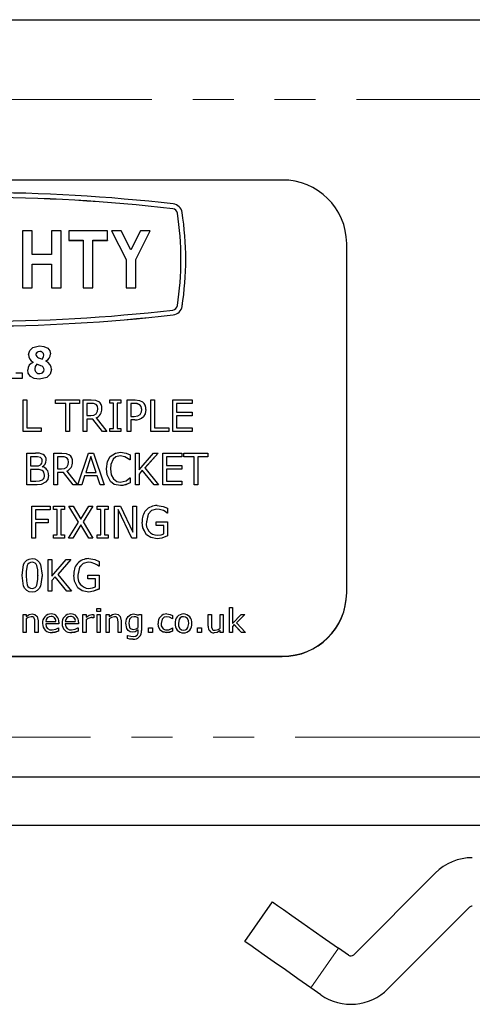
# Model space of a CAD drawing. Units: millimetres. Extents: x 45 to 805, y -76 to 529.
# Drawn here: x 419 to 447, y 272 to 333 of the extents above; entities that cross this region are included whole.
import ezdxf

# ---------------------------------------------------------------- set-up
doc = ezdxf.new("R2010")
doc.units = ezdxf.units.MM
doc.header["$LTSCALE"] = 2
doc.linetypes.add('PHANTOM', pattern=[12.7, 6.35, -1.27, 1.27, -1.27, 1.27, -1.27])

msp = doc.modelspace()

# ---------------------------------------------------------------- linework, layer by layer
at = {"color": 7, "linetype": 'Continuous', "lineweight": 25}
for p, q in [((211.158, 333.118), (621.158, 333.118)), ((435.158, 323.168), (397.158, 323.168)), ((419.029, 320.019), (419.029, 316.472)), ((419.629, 320.019), (419.029, 320.019)), ((419.629, 318.541), (419.629, 320.019)), ((421.43, 320.019), (420.83, 320.019)), ((420.83, 320.019), (420.83, 318.541)), ((421.43, 316.472), (421.43, 320.019)), ((421.896, 320.019), (421.896, 319.428)), ((424.297, 320.019), (421.896, 320.019)), ((424.297, 319.428), (424.297, 320.019)), ((424.554, 320.019), (425.454, 318.245)), ((425.154, 320.019), (424.554, 320.019)), ((424.554, 320.019), (424.554, 320.017)), ((424.554, 320.017), (425.454, 318.243)), ((425.754, 318.837), (425.154, 320.019)), ((426.354, 320.019), (425.754, 318.837)), ((426.054, 318.245), (426.955, 320.019)), ((426.054, 318.243), (426.955, 320.017)), ((426.955, 320.019), (426.354, 320.019)), ((426.955, 320.019), (426.955, 320.017)), ((421.896, 319.428), (422.796, 319.428)), ((421.896, 319.428), (421.896, 319.426)), ((421.896, 319.426), (422.796, 319.426)), ((422.796, 319.428), (422.796, 316.472)), ((423.396, 319.428), (424.297, 319.428)), ((423.396, 316.472), (423.396, 319.428)), ((423.396, 319.426), (424.297, 319.426)), ((424.297, 319.428), (424.297, 319.426)), ((439.158, 297.563), (439.158, 319.229)), ((420.83, 318.541), (419.629, 318.541)), ((419.629, 317.95), (420.83, 317.95)), ((419.629, 316.472), (419.629, 317.95)), ((419.629, 317.948), (420.83, 317.948)), ((420.83, 317.95), (420.83, 316.472)), ((425.454, 318.245), (425.454, 316.472)), ((426.054, 316.472), (426.054, 318.245)), ((428.859, 318.244), (428.859, 318.246)), ((429.159, 318.244), (429.159, 318.246)), ((419.029, 316.472), (419.629, 316.472)), ((419.029, 316.472), (419.029, 316.471)), ((419.029, 316.471), (419.629, 316.471)), ((419.629, 316.472), (419.629, 316.471)), ((420.83, 316.472), (421.43, 316.472)), ((420.83, 316.472), (420.83, 316.471)), ((420.83, 316.471), (421.43, 316.471)), ((421.43, 316.472), (421.43, 316.471)), ((422.796, 316.472), (423.396, 316.472)), ((422.796, 316.472), (422.796, 316.471)), ((422.796, 316.471), (423.396, 316.471)), ((423.396, 316.472), (423.396, 316.471)), ((425.454, 316.472), (426.054, 316.472)), ((425.454, 316.472), (425.454, 316.471)), ((425.454, 316.471), (426.054, 316.471)), ((426.054, 316.472), (426.054, 316.471)), ((419.398, 312.343), (419.398, 312.342)), ((419.93, 312.485), (419.93, 312.483)), ((420.092, 312.53), (420.092, 312.528)), ((420.765, 312.379), (420.765, 312.377)), ((419.688, 311.854), (419.688, 311.862)), ((419.916, 311.743), (419.916, 311.741)), ((420.464, 311.94), (420.464, 311.933)), ((418.614, 311.209), (418.993, 311.209)), ((418.993, 311.209), (418.993, 310.859)), ((419.348, 311.389), (419.348, 311.388)), ((419.522, 310.98), (419.522, 310.978)), ((420.816, 311.408), (420.816, 311.406)), ((418.993, 310.859), (417.803, 310.859)), ((418.993, 310.858), (417.803, 310.858)), ((418.993, 310.859), (418.993, 310.858)), ((420.08, 310.81), (420.08, 310.808)), ((419.069, 307.559), (419.069, 309.528)), ((419.069, 309.528), (419.297, 309.528)), ((419.297, 309.528), (419.297, 307.783)), ((421.069, 309.304), (421.069, 309.528)), ((421.069, 309.528), (422.563, 309.528)), ((421.702, 309.304), (421.069, 309.304)), ((421.069, 309.304), (421.069, 309.302)), ((421.702, 309.302), (421.069, 309.302)), ((421.702, 307.559), (421.702, 309.304)), ((422.563, 309.304), (421.93, 309.304)), ((421.93, 309.304), (421.93, 307.559)), ((422.563, 309.302), (421.93, 309.302)), ((422.563, 309.528), (422.563, 309.304)), ((422.563, 309.304), (422.563, 309.302)), ((422.791, 307.559), (422.791, 309.528)), ((422.791, 309.528), (423.288, 309.528)), ((423.297, 309.304), (423.019, 309.304)), ((423.019, 309.304), (423.019, 308.556)), ((423.297, 309.302), (423.019, 309.302)), ((423.586, 309.234), (423.586, 309.233)), ((424.436, 309.329), (424.436, 309.528)), ((424.436, 309.528), (425.12, 309.528)), ((424.664, 309.329), (424.436, 309.329)), ((424.436, 309.329), (424.436, 309.327)), ((424.664, 309.327), (424.436, 309.327)), ((424.664, 307.758), (424.664, 309.329)), ((425.12, 309.329), (424.892, 309.329)), ((424.892, 309.329), (424.892, 307.758)), ((425.12, 309.327), (424.892, 309.327)), ((425.12, 309.528), (425.12, 309.329)), ((425.12, 309.329), (425.12, 309.327)), ((425.525, 307.559), (425.525, 309.528)), ((425.525, 309.528), (426.008, 309.528)), ((425.988, 309.304), (425.753, 309.304)), ((425.753, 309.304), (425.753, 308.506)), ((425.988, 309.302), (425.753, 309.302)), ((426.306, 309.226), (426.306, 309.224)), ((426.993, 307.559), (426.993, 309.528)), ((426.993, 309.528), (427.221, 309.528)), ((427.221, 309.528), (427.221, 307.783)), ((428.36, 309.528), (429.55, 309.528)), ((428.36, 307.559), (428.36, 309.528)), ((429.55, 309.304), (428.588, 309.304)), ((428.588, 309.304), (428.588, 308.755)), ((429.55, 309.302), (428.588, 309.302)), ((429.55, 309.528), (429.55, 309.304)), ((429.55, 309.304), (429.55, 309.302)), ((423.019, 308.556), (423.258, 308.556)), ((423.955, 308.988), (423.955, 308.986)), ((426.689, 308.928), (426.689, 308.926)), ((428.588, 308.755), (429.55, 308.755)), ((429.55, 308.531), (428.588, 308.531)), ((428.588, 308.531), (428.588, 307.783)), ((429.55, 308.529), (428.588, 308.529)), ((429.55, 308.755), (429.55, 308.531)), ((429.55, 308.531), (429.55, 308.529)), ((423.391, 308.331), (423.019, 308.331)), ((423.019, 308.331), (423.019, 307.559)), ((423.391, 308.33), (423.019, 308.33)), ((423.987, 307.559), (423.391, 308.331)), ((423.391, 308.331), (423.391, 308.33)), ((423.987, 307.557), (423.391, 308.33)), ((423.587, 308.41), (424.259, 307.559)), ((425.753, 308.506), (425.953, 308.506)), ((425.992, 308.282), (425.753, 308.282)), ((425.753, 308.282), (425.753, 307.559)), ((425.992, 308.28), (425.753, 308.28)), ((426.531, 308.487), (426.531, 308.486)), ((420.183, 307.559), (419.069, 307.559)), ((419.069, 307.559), (419.069, 307.557)), ((420.183, 307.557), (419.069, 307.557)), ((419.297, 307.783), (420.183, 307.783)), ((420.183, 307.783), (420.183, 307.559)), ((420.183, 307.559), (420.183, 307.557)), ((421.93, 307.559), (421.702, 307.559)), ((421.702, 307.559), (421.702, 307.557)), ((421.93, 307.557), (421.702, 307.557)), ((421.93, 307.559), (421.93, 307.557)), ((423.019, 307.559), (422.791, 307.559)), ((422.791, 307.559), (422.791, 307.557)), ((423.019, 307.557), (422.791, 307.557)), ((423.019, 307.559), (423.019, 307.557)), ((424.259, 307.559), (423.987, 307.559)), ((423.987, 307.559), (423.987, 307.557)), ((424.259, 307.557), (423.987, 307.557)), ((424.259, 307.559), (424.259, 307.557)), ((424.436, 307.758), (424.664, 307.758)), ((424.436, 307.559), (424.436, 307.758)), ((425.12, 307.559), (424.436, 307.559)), ((424.436, 307.559), (424.436, 307.557)), ((425.12, 307.557), (424.436, 307.557)), ((424.892, 307.758), (425.12, 307.758)), ((425.12, 307.758), (425.12, 307.559)), ((425.12, 307.559), (425.12, 307.557)), ((425.753, 307.559), (425.525, 307.559)), ((425.525, 307.559), (425.525, 307.557)), ((425.753, 307.557), (425.525, 307.557)), ((425.753, 307.559), (425.753, 307.557)), ((428.107, 307.559), (426.993, 307.559)), ((426.993, 307.559), (426.993, 307.557)), ((428.107, 307.557), (426.993, 307.557)), ((427.221, 307.783), (428.107, 307.783)), ((428.107, 307.783), (428.107, 307.559)), ((428.107, 307.559), (428.107, 307.557)), ((429.55, 307.559), (428.36, 307.559)), ((428.36, 307.559), (428.36, 307.557)), ((429.55, 307.557), (428.36, 307.557)), ((428.588, 307.783), (429.55, 307.783)), ((429.55, 307.783), (429.55, 307.559)), ((429.55, 307.559), (429.55, 307.557)), ((419.297, 304.258), (419.297, 306.227)), ((419.297, 306.227), (419.824, 306.227)), ((420.968, 304.258), (420.968, 306.227)), ((420.968, 306.227), (421.466, 306.227)), ((422.462, 304.258), (423.113, 306.227)), ((423.113, 306.227), (423.43, 306.227)), ((423.43, 306.227), (424.082, 304.258)), ((425.702, 306.108), (425.702, 305.804)), ((426.031, 306.227), (426.259, 306.227)), ((426.031, 304.258), (426.031, 306.227)), ((426.259, 306.227), (426.259, 305.195)), ((426.259, 305.195), (427.158, 306.227)), ((427.449, 306.227), (426.626, 305.301)), ((427.449, 306.226), (426.627, 305.3)), ((427.158, 306.227), (427.449, 306.227)), ((427.449, 306.227), (427.449, 306.226)), ((427.727, 304.258), (427.727, 306.227)), ((427.727, 306.227), (428.917, 306.227)), ((428.917, 306.227), (428.917, 306.003)), ((429.044, 306.003), (429.044, 306.227)), ((429.044, 306.227), (430.538, 306.227)), ((430.538, 306.227), (430.538, 306.003)), ((419.807, 306.003), (419.525, 306.003)), ((419.525, 306.003), (419.525, 305.43)), ((419.807, 306.001), (419.525, 306.001)), ((420.143, 305.95), (420.143, 305.948)), ((420.487, 305.782), (420.487, 305.781)), ((421.475, 306.003), (421.196, 306.003)), ((421.196, 306.003), (421.196, 305.255)), ((421.475, 306.001), (421.196, 306.001)), ((421.763, 305.934), (421.763, 305.932)), ((422.133, 305.687), (422.133, 305.685)), ((423.272, 306.023), (422.949, 305.031)), ((423.272, 306.021), (422.95, 305.031)), ((423.593, 305.031), (423.272, 306.023)), ((423.272, 306.023), (423.272, 306.021)), ((423.593, 305.031), (423.272, 306.021)), ((424.659, 305.851), (424.659, 305.849)), ((425.091, 306.053), (425.091, 306.051)), ((425.702, 305.804), (425.684, 305.804)), ((425.684, 305.804), (425.684, 305.802)), ((425.702, 305.802), (425.684, 305.802)), ((425.702, 305.804), (425.702, 305.802)), ((428.917, 306.003), (427.955, 306.003)), ((427.955, 306.003), (427.955, 305.454)), ((428.917, 306.001), (427.955, 306.001)), ((428.917, 306.003), (428.917, 306.001)), ((429.677, 306.003), (429.044, 306.003)), ((429.044, 306.003), (429.044, 306.001)), ((429.677, 306.001), (429.044, 306.001)), ((429.677, 304.258), (429.677, 306.003)), ((430.538, 306.003), (429.905, 306.003)), ((429.905, 306.003), (429.905, 304.258)), ((430.538, 306.001), (429.905, 306.001)), ((430.538, 306.003), (430.538, 306.001)), ((419.525, 305.43), (419.832, 305.43)), ((419.897, 305.205), (419.525, 305.205)), ((419.525, 305.205), (419.525, 304.482)), ((419.897, 305.203), (419.525, 305.203)), ((420.236, 305.153), (420.236, 305.151)), ((420.248, 305.382), (420.248, 305.372)), ((421.196, 305.255), (421.435, 305.255)), ((421.568, 305.031), (421.196, 305.031)), ((421.196, 305.031), (421.196, 304.258)), ((421.568, 305.029), (421.196, 305.029)), ((422.165, 304.258), (421.568, 305.031)), ((421.568, 305.031), (421.568, 305.029)), ((422.165, 304.256), (421.568, 305.029)), ((421.765, 305.109), (422.436, 304.258)), ((422.949, 305.031), (423.593, 305.031)), ((424.234, 305.241), (424.234, 305.239)), ((426.462, 305.158), (426.259, 304.926)), ((426.462, 305.157), (426.259, 304.924)), ((426.259, 304.926), (426.259, 304.258)), ((427.199, 304.258), (426.462, 305.158)), ((426.462, 305.158), (426.462, 305.157)), ((427.199, 304.256), (426.462, 305.157)), ((426.626, 305.301), (427.474, 304.258)), ((427.955, 305.454), (428.917, 305.454)), ((428.917, 305.23), (427.955, 305.23)), ((427.955, 305.23), (427.955, 304.482)), ((428.917, 305.228), (427.955, 305.228)), ((428.917, 305.454), (428.917, 305.23)), ((428.917, 305.23), (428.917, 305.228)), ((419.928, 304.258), (419.297, 304.258)), ((419.297, 304.258), (419.297, 304.256)), ((419.928, 304.256), (419.297, 304.256)), ((419.525, 304.482), (419.839, 304.482)), ((420.454, 304.418), (420.454, 304.417)), ((420.639, 304.86), (420.639, 304.858)), ((421.196, 304.258), (420.968, 304.258)), ((420.968, 304.258), (420.968, 304.256)), ((421.196, 304.256), (420.968, 304.256)), ((421.196, 304.258), (421.196, 304.256)), ((422.436, 304.258), (422.165, 304.258)), ((422.165, 304.258), (422.165, 304.256)), ((422.436, 304.256), (422.165, 304.256)), ((422.436, 304.258), (422.436, 304.256)), ((422.701, 304.258), (422.462, 304.258)), ((422.462, 304.258), (422.462, 304.256)), ((422.701, 304.256), (422.462, 304.256)), ((422.877, 304.806), (422.701, 304.258)), ((422.877, 304.805), (422.701, 304.256)), ((422.701, 304.258), (422.701, 304.256)), ((423.667, 304.806), (422.877, 304.806)), ((422.877, 304.806), (422.877, 304.805)), ((423.667, 304.805), (422.877, 304.805)), ((423.842, 304.258), (423.667, 304.806)), ((423.667, 304.806), (423.667, 304.805)), ((423.842, 304.256), (423.667, 304.805)), ((424.082, 304.258), (423.842, 304.258)), ((423.842, 304.258), (423.842, 304.256)), ((424.082, 304.256), (423.842, 304.256)), ((424.082, 304.258), (424.082, 304.256)), ((424.476, 304.46), (424.476, 304.458)), ((425.445, 304.267), (425.445, 304.265)), ((425.686, 304.682), (425.702, 304.682)), ((425.702, 304.682), (425.702, 304.382)), ((425.702, 304.382), (425.702, 304.38)), ((426.259, 304.258), (426.031, 304.258)), ((426.031, 304.258), (426.031, 304.256)), ((426.259, 304.256), (426.031, 304.256)), ((426.259, 304.258), (426.259, 304.256)), ((427.474, 304.258), (427.199, 304.258)), ((427.199, 304.258), (427.199, 304.256)), ((427.474, 304.256), (427.199, 304.256)), ((427.474, 304.258), (427.474, 304.256)), ((428.917, 304.258), (427.727, 304.258)), ((427.727, 304.258), (427.727, 304.256)), ((428.917, 304.256), (427.727, 304.256)), ((427.955, 304.482), (428.917, 304.482)), ((428.917, 304.482), (428.917, 304.258)), ((428.917, 304.258), (428.917, 304.256)), ((429.905, 304.258), (429.677, 304.258)), ((429.677, 304.258), (429.677, 304.256)), ((429.905, 304.256), (429.677, 304.256)), ((429.905, 304.258), (429.905, 304.256)), ((425.1, 304.208), (425.1, 304.206)), ((419.601, 302.927), (420.74, 302.927)), ((419.601, 300.957), (419.601, 302.927)), ((420.74, 302.702), (419.829, 302.702)), ((419.829, 302.702), (419.829, 302.129)), ((420.74, 302.7), (419.829, 302.7)), ((420.74, 302.927), (420.74, 302.702)), ((420.74, 302.702), (420.74, 302.7)), ((420.943, 302.727), (420.943, 302.927)), ((420.943, 302.927), (421.626, 302.927)), ((421.171, 302.727), (420.943, 302.727)), ((420.943, 302.727), (420.943, 302.725)), ((421.171, 302.725), (420.943, 302.725)), ((421.171, 301.156), (421.171, 302.727)), ((421.626, 302.727), (421.398, 302.727)), ((421.398, 302.727), (421.398, 301.156)), ((421.626, 302.725), (421.398, 302.725)), ((421.626, 302.927), (421.626, 302.727)), ((421.626, 302.727), (421.626, 302.725)), ((422.501, 301.941), (421.905, 302.927)), ((421.905, 302.927), (422.17, 302.927)), ((421.905, 302.927), (421.905, 302.925)), ((422.501, 301.94), (421.905, 302.925)), ((422.17, 302.927), (422.647, 302.126)), ((422.647, 302.126), (423.13, 302.927)), ((423.398, 302.927), (422.782, 301.953)), ((423.398, 302.925), (422.783, 301.952)), ((423.13, 302.927), (423.398, 302.927)), ((423.398, 302.927), (423.398, 302.925)), ((423.652, 302.727), (423.652, 302.927)), ((423.652, 302.927), (424.335, 302.927)), ((423.879, 302.727), (423.652, 302.727)), ((423.652, 302.727), (423.652, 302.725)), ((423.879, 302.725), (423.652, 302.725)), ((423.879, 301.156), (423.879, 302.727)), ((424.335, 302.727), (424.107, 302.727)), ((424.107, 302.727), (424.107, 301.156)), ((424.335, 302.725), (424.107, 302.725)), ((424.335, 302.927), (424.335, 302.727)), ((424.335, 302.727), (424.335, 302.725)), ((424.74, 302.927), (425.113, 302.927)), ((424.74, 300.957), (424.74, 302.927)), ((425.808, 300.957), (424.968, 302.719)), ((424.968, 302.719), (424.968, 300.957)), ((425.808, 300.955), (424.968, 302.717)), ((425.113, 302.927), (425.879, 301.318)), ((425.879, 301.318), (425.879, 302.927)), ((425.879, 302.927), (426.107, 302.927)), ((426.107, 302.927), (426.107, 300.957)), ((427.351, 302.752), (427.351, 302.75)), ((427.768, 302.662), (427.768, 302.661)), ((428.031, 302.503), (428.01, 302.503)), ((428.01, 302.503), (428.01, 302.501)), ((428.031, 302.501), (428.01, 302.501)), ((428.031, 302.804), (428.031, 302.503)), ((428.031, 302.503), (428.031, 302.501)), ((419.829, 302.129), (420.614, 302.129)), ((420.614, 301.904), (419.829, 301.904)), ((419.829, 301.904), (419.829, 300.957)), ((420.614, 301.903), (419.829, 301.903)), ((420.614, 302.129), (420.614, 301.904)), ((420.614, 301.904), (420.614, 301.903)), ((421.879, 300.957), (422.501, 301.941)), ((422.782, 301.953), (423.398, 300.957)), ((426.462, 301.945), (426.462, 301.943)), ((427.322, 301.73), (427.322, 301.954)), ((427.322, 301.954), (428.031, 301.954)), ((428.031, 301.954), (428.031, 301.094)), ((422.636, 301.768), (422.148, 300.957)), ((422.636, 301.766), (422.148, 300.955)), ((422.636, 301.768), (422.636, 301.766)), ((423.132, 300.957), (422.636, 301.768)), ((423.132, 300.955), (422.636, 301.766)), ((427.803, 301.73), (427.322, 301.73)), ((427.322, 301.73), (427.322, 301.728)), ((427.803, 301.728), (427.322, 301.728)), ((427.803, 301.225), (427.803, 301.73)), ((419.601, 300.957), (419.601, 300.955)), ((419.829, 300.957), (419.601, 300.957)), ((419.829, 300.955), (419.601, 300.955)), ((419.829, 300.957), (419.829, 300.955)), ((420.943, 301.156), (421.171, 301.156)), ((420.943, 300.957), (420.943, 301.156)), ((420.943, 300.957), (420.943, 300.955)), ((421.626, 300.957), (420.943, 300.957)), ((421.626, 300.955), (420.943, 300.955)), ((421.398, 301.156), (421.626, 301.156)), ((421.626, 301.156), (421.626, 300.957)), ((421.626, 300.957), (421.626, 300.955)), ((421.879, 300.957), (421.879, 300.955)), ((422.148, 300.957), (421.879, 300.957)), ((422.148, 300.955), (421.879, 300.955)), ((422.148, 300.957), (422.148, 300.955)), ((423.132, 300.957), (423.132, 300.955)), ((423.398, 300.957), (423.132, 300.957)), ((423.398, 300.955), (423.132, 300.955)), ((423.398, 300.957), (423.398, 300.955)), ((423.652, 300.957), (423.652, 301.156)), ((423.652, 301.156), (423.879, 301.156)), ((424.335, 300.957), (423.652, 300.957)), ((423.652, 300.957), (423.652, 300.955)), ((424.335, 300.955), (423.652, 300.955)), ((424.107, 301.156), (424.335, 301.156)), ((424.335, 301.156), (424.335, 300.957)), ((424.335, 300.957), (424.335, 300.955)), ((424.968, 300.957), (424.74, 300.957)), ((424.74, 300.957), (424.74, 300.955)), ((424.968, 300.955), (424.74, 300.955)), ((424.968, 300.957), (424.968, 300.955)), ((426.107, 300.957), (425.808, 300.957)), ((425.808, 300.957), (425.808, 300.955)), ((426.107, 300.955), (425.808, 300.955)), ((426.107, 300.957), (426.107, 300.955)), ((426.716, 301.164), (426.716, 301.162)), ((427.385, 300.907), (427.385, 300.905)), ((428.031, 301.094), (428.031, 301.092)), ((419.614, 299.451), (419.614, 299.449)), ((420.614, 297.656), (420.614, 299.626)), ((420.614, 299.626), (420.841, 299.626)), ((420.841, 299.626), (420.841, 298.593)), ((420.841, 298.593), (421.741, 299.626)), ((422.031, 299.626), (421.208, 298.7)), ((422.031, 299.624), (421.209, 298.699)), ((421.741, 299.626), (422.031, 299.626)), ((422.031, 299.626), (422.031, 299.624)), ((423.098, 299.451), (423.098, 299.449)), ((423.778, 299.503), (423.778, 299.202)), ((419.316, 299.243), (419.316, 299.241)), ((419.909, 299.245), (419.909, 299.243)), ((423.515, 299.362), (423.515, 299.36)), ((423.778, 299.202), (423.757, 299.202)), ((423.757, 299.202), (423.757, 299.2)), ((423.778, 299.2), (423.757, 299.2)), ((423.778, 299.202), (423.778, 299.2)), ((418.993, 298.64), (418.993, 298.638)), ((419.246, 298.64), (419.246, 298.638)), ((419.981, 298.642), (419.981, 298.64)), ((420.234, 298.642), (420.234, 298.64)), ((421.045, 298.557), (420.841, 298.324)), ((421.045, 298.555), (420.841, 298.322)), ((420.841, 298.324), (420.841, 297.656)), ((421.781, 297.656), (421.045, 298.557)), ((421.045, 298.557), (421.045, 298.555)), ((421.781, 297.654), (421.045, 298.555)), ((421.208, 298.7), (422.057, 297.656)), ((422.208, 298.644), (422.208, 298.643)), ((423.069, 298.429), (423.069, 298.653)), ((423.069, 298.653), (423.778, 298.653)), ((423.55, 298.429), (423.069, 298.429)), ((423.069, 298.429), (423.069, 298.427)), ((423.55, 298.427), (423.069, 298.427)), ((423.55, 297.924), (423.55, 298.429)), ((423.778, 298.653), (423.778, 297.793)), ((419.614, 297.606), (419.614, 297.604)), ((420.841, 297.656), (420.614, 297.656)), ((420.614, 297.656), (420.614, 297.654)), ((420.841, 297.654), (420.614, 297.654)), ((420.841, 297.656), (420.841, 297.654)), ((422.057, 297.656), (421.781, 297.656)), ((421.781, 297.656), (421.781, 297.654)), ((422.057, 297.654), (421.781, 297.654)), ((422.057, 297.656), (422.057, 297.654)), ((422.463, 297.863), (422.463, 297.862)), ((423.132, 297.606), (423.132, 297.604)), ((423.778, 297.793), (423.778, 297.791)), ((439.158, 297.563), (439.158, 297.545)), ((423.629, 296.58), (423.857, 296.58)), ((423.629, 296.393), (423.629, 296.58)), ((423.629, 296.393), (423.629, 296.391)), ((423.857, 296.393), (423.629, 296.393)), ((423.857, 296.391), (423.629, 296.391)), ((423.857, 296.58), (423.857, 296.393)), ((423.857, 296.393), (423.857, 296.391)), ((431.87, 296.636), (432.06, 296.636)), ((431.87, 295.103), (431.87, 296.636)), ((432.06, 296.636), (432.06, 295.66)), ((419.053, 295.103), (419.053, 296.206)), ((419.053, 296.206), (419.243, 296.206)), ((419.243, 296.206), (419.243, 296.089)), ((419.243, 295.939), (419.243, 295.103)), ((419.561, 296.075), (419.561, 296.073)), ((419.752, 295.992), (419.752, 295.99)), ((419.794, 295.103), (419.794, 295.741)), ((419.984, 295.823), (419.984, 295.103)), ((420.458, 295.776), (421.085, 295.776)), ((420.793, 296.094), (420.793, 296.092)), ((421.275, 295.73), (421.275, 295.626)), ((421.674, 295.776), (422.3, 295.776)), ((422.009, 296.094), (422.009, 296.092)), ((422.49, 295.73), (422.49, 295.626)), ((422.775, 295.103), (422.775, 296.206)), ((422.775, 296.206), (422.965, 296.206)), ((422.965, 296.206), (422.965, 296.043)), ((422.965, 295.883), (422.965, 295.103)), ((423.279, 296.019), (423.279, 296.017)), ((423.458, 296), (423.449, 296)), ((423.449, 296), (423.449, 295.998)), ((423.458, 295.998), (423.449, 295.998)), ((423.458, 296.194), (423.458, 296)), ((423.458, 296), (423.458, 295.998)), ((423.648, 295.103), (423.648, 296.206)), ((423.648, 296.206), (423.838, 296.206)), ((423.838, 296.206), (423.838, 295.103)), ((424.218, 296.206), (424.408, 296.206)), ((424.218, 295.103), (424.218, 296.206)), ((424.408, 296.206), (424.408, 296.089)), ((424.408, 295.939), (424.408, 295.103)), ((424.726, 296.075), (424.726, 296.073)), ((424.917, 295.992), (424.917, 295.99)), ((424.958, 295.103), (424.958, 295.741)), ((425.148, 295.823), (425.148, 295.103)), ((425.949, 296.075), (425.949, 296.073)), ((426.212, 296.165), (426.224, 296.206)), ((426.212, 295.405), (426.212, 296.012)), ((426.224, 296.206), (426.402, 296.206)), ((426.402, 296.206), (426.402, 295.22)), ((427.977, 296.075), (427.977, 296.073)), ((428.338, 295.944), (428.328, 295.944)), ((428.328, 295.944), (428.328, 295.942)), ((428.338, 295.942), (428.328, 295.942)), ((428.338, 296.151), (428.338, 295.944)), ((428.338, 295.944), (428.338, 295.942)), ((429.022, 296.075), (429.022, 296.073)), ((430.56, 295.485), (430.56, 296.206)), ((430.56, 296.206), (430.75, 296.206)), ((430.75, 296.206), (430.75, 295.568)), ((431.3, 295.369), (431.3, 296.206)), ((431.3, 296.206), (431.49, 296.206)), ((431.49, 296.206), (431.49, 295.103)), ((432.06, 295.66), (432.596, 296.206)), ((432.838, 296.206), (432.32, 295.696)), ((432.838, 296.204), (432.321, 295.695)), ((432.596, 296.206), (432.838, 296.206)), ((432.838, 296.206), (432.838, 296.204)), ((419.243, 295.103), (419.053, 295.103)), ((419.053, 295.103), (419.053, 295.101)), ((419.243, 295.101), (419.053, 295.101)), ((419.243, 295.103), (419.243, 295.101)), ((419.984, 295.103), (419.794, 295.103)), ((419.794, 295.103), (419.794, 295.101)), ((419.984, 295.101), (419.794, 295.101)), ((419.984, 295.103), (419.984, 295.101)), ((420.269, 295.655), (420.269, 295.653)), ((421.275, 295.626), (420.458, 295.626)), ((421.275, 295.624), (420.458, 295.624)), ((421.246, 295.383), (421.256, 295.383)), ((421.256, 295.383), (421.256, 295.178)), ((421.256, 295.178), (421.256, 295.176)), ((421.275, 295.626), (421.275, 295.624)), ((421.484, 295.655), (421.484, 295.653)), ((422.49, 295.626), (421.674, 295.626)), ((422.49, 295.624), (421.674, 295.624)), ((422.461, 295.383), (422.471, 295.383)), ((422.471, 295.383), (422.471, 295.178)), ((422.471, 295.178), (422.471, 295.176)), ((422.49, 295.626), (422.49, 295.624)), ((422.965, 295.103), (422.775, 295.103)), ((422.775, 295.103), (422.775, 295.101)), ((422.965, 295.101), (422.775, 295.101)), ((422.965, 295.103), (422.965, 295.101)), ((423.648, 295.103), (423.648, 295.101)), ((423.838, 295.103), (423.648, 295.103)), ((423.838, 295.101), (423.648, 295.101)), ((423.838, 295.103), (423.838, 295.101)), ((424.408, 295.103), (424.218, 295.103)), ((424.218, 295.103), (424.218, 295.101)), ((424.408, 295.101), (424.218, 295.101)), ((424.408, 295.103), (424.408, 295.101)), ((424.958, 295.103), (424.958, 295.101)), ((425.148, 295.103), (424.958, 295.103)), ((425.148, 295.101), (424.958, 295.101)), ((425.148, 295.103), (425.148, 295.101)), ((425.433, 295.669), (425.433, 295.667)), ((425.859, 295.121), (425.859, 295.119)), ((426.212, 295.151), (426.212, 295.255)), ((426.402, 295.22), (426.402, 295.218)), ((426.838, 295.103), (426.838, 295.383)), ((426.838, 295.383), (427.085, 295.383)), ((426.838, 295.103), (426.838, 295.101)), ((427.085, 295.103), (426.838, 295.103)), ((427.085, 295.101), (426.838, 295.101)), ((427.085, 295.383), (427.085, 295.103)), ((427.085, 295.103), (427.085, 295.101)), ((427.446, 295.661), (427.446, 295.66)), ((427.597, 295.226), (427.597, 295.224)), ((428.328, 295.383), (428.338, 295.383)), ((428.338, 295.383), (428.338, 295.178)), ((428.338, 295.178), (428.338, 295.176)), ((428.509, 295.654), (428.509, 295.652)), ((429.534, 295.654), (429.534, 295.652)), ((429.895, 295.103), (429.895, 295.383)), ((429.895, 295.383), (430.142, 295.383)), ((430.142, 295.103), (429.895, 295.103)), ((429.895, 295.103), (429.895, 295.101)), ((430.142, 295.101), (429.895, 295.101)), ((430.142, 295.383), (430.142, 295.103)), ((430.142, 295.103), (430.142, 295.101)), ((430.56, 295.485), (430.56, 295.484)), ((431.3, 295.103), (431.3, 295.219)), ((431.49, 295.103), (431.3, 295.103)), ((431.3, 295.103), (431.3, 295.101)), ((431.49, 295.101), (431.3, 295.101)), ((431.49, 295.103), (431.49, 295.101)), ((431.87, 295.103), (431.87, 295.101)), ((432.06, 295.103), (431.87, 295.103)), ((432.06, 295.101), (431.87, 295.101)), ((432.175, 295.58), (432.06, 295.471)), ((432.175, 295.578), (432.06, 295.469)), ((432.06, 295.471), (432.06, 295.103)), ((432.06, 295.103), (432.06, 295.101)), ((432.175, 295.58), (432.175, 295.578)), ((432.618, 295.103), (432.175, 295.58)), ((432.618, 295.101), (432.175, 295.578)), ((432.32, 295.696), (432.876, 295.103)), ((432.618, 295.103), (432.618, 295.101)), ((432.876, 295.103), (432.618, 295.103)), ((432.876, 295.101), (432.618, 295.101)), ((432.876, 295.103), (432.876, 295.101)), ((420.856, 295.084), (420.856, 295.082)), ((422.071, 295.084), (422.071, 295.082)), ((425.547, 294.721), (425.547, 294.916)), ((425.547, 294.916), (425.557, 294.916)), ((425.547, 294.721), (425.547, 294.719)), ((425.883, 294.672), (425.883, 294.671)), ((427.985, 295.084), (427.985, 295.082)), ((429.022, 295.065), (429.022, 295.063)), ((430.929, 295.065), (430.929, 295.063)), ((397.158, 293.624), (435.158, 293.624)), ((397.158, 293.606), (435.158, 293.606)), ((611.158, 286.118), (221.158, 286.118)), ((611.158, 283.118), (221.158, 283.118)), ((444.663, 280.166), (439.594, 275.096)), ((432.824, 275.922), (434.545, 278.38)), ((446.785, 278.045), (441.715, 272.975)), ((439.274, 275.068), (438.64, 275.512)), ((437.553, 272.611), (436.92, 273.054))]:
    msp.add_line(p, q, dxfattribs=at)
at = {"color": 36, "linetype": 'PHANTOM', "lineweight": 18}
for p, q in [((211.158, 328.16), (621.158, 328.16)), ((428.353, 321.389), (428.353, 321.388)), ((428.64, 321.115), (428.64, 321.113)), ((428.937, 315.332), (428.937, 315.33)), ((428.388, 314.808), (428.388, 314.806)), ((420.149, 311.644), (420.149, 311.643)), ((423.297, 309.304), (423.297, 309.302)), ((425.988, 309.304), (425.988, 309.302)), ((425.992, 308.282), (425.992, 308.28)), ((419.807, 306.003), (419.807, 306.001)), ((421.475, 306.003), (421.475, 306.001)), ((419.897, 305.205), (419.897, 305.203)), ((419.928, 304.258), (419.928, 304.256)), ((435.158, 293.624), (435.158, 293.606)), ((448.652, 288.597), (383.663, 288.597)), ((438.64, 275.512), (436.92, 273.054))]:
    msp.add_line(p, q, dxfattribs=at)
at = {"color": 7, "linetype": 'Continuous', "lineweight": 25, "flags": 128}
for points in [[(419.398, 312.343), (419.47, 312.6), (419.669, 312.782), (420.083, 312.879)], [(420.083, 312.879), (420.349, 312.85), (420.589, 312.739), (420.722, 312.58), (420.765, 312.379)], [(419.93, 312.485), (419.869, 312.416), (419.854, 312.346)], [(419.93, 312.483), (419.869, 312.414), (419.854, 312.344)], [(420.092, 312.53), (419.998, 312.515), (419.93, 312.485)], [(420.092, 312.528), (419.998, 312.514), (419.93, 312.483)], [(420.242, 312.052), (420.318, 312.192), (420.335, 312.315)], [(419.916, 311.743), (419.808, 311.595), (419.778, 311.456)], [(419.916, 311.741), (419.808, 311.593), (419.778, 311.454)], [(420.149, 311.644), (420.019, 311.7), (419.916, 311.743)], [(420.149, 311.643), (420.019, 311.699), (419.916, 311.741)], [(420.019, 312.141), (420.142, 312.089), (420.242, 312.052)], [(419.522, 310.98), (419.379, 311.191), (419.348, 311.389)], [(419.522, 310.978), (419.379, 311.189), (419.348, 311.388)], [(420.08, 310.81), (419.75, 310.855), (419.522, 310.98)], [(420.08, 310.808), (419.75, 310.853), (419.522, 310.978)], [(420.816, 311.408), (420.744, 311.124), (420.534, 310.916), (420.08, 310.81)], [(420.816, 311.406), (420.744, 311.122), (420.534, 310.914), (420.08, 310.808)], [(420.093, 311.159), (420.194, 311.175), (420.267, 311.21)], [(420.267, 311.21), (420.344, 311.299), (420.36, 311.39)], [(423.288, 309.528), (423.557, 309.505), (423.75, 309.421)], [(423.586, 309.234), (423.43, 309.295), (423.297, 309.304)], [(423.586, 309.233), (423.43, 309.293), (423.297, 309.302)], [(423.702, 308.972), (423.67, 309.135), (423.586, 309.234)], [(423.702, 308.971), (423.67, 309.133), (423.586, 309.233)], [(426.306, 309.226), (426.134, 309.294), (425.988, 309.304)], [(426.306, 309.224), (426.134, 309.292), (425.988, 309.302)], [(426.008, 309.528), (426.282, 309.497), (426.477, 309.404)], [(426.436, 308.922), (426.4, 309.109), (426.306, 309.226)], [(426.436, 308.92), (426.4, 309.107), (426.306, 309.224)], [(423.258, 308.556), (423.46, 308.579), (423.597, 308.66)], [(423.597, 308.66), (423.687, 308.825), (423.702, 308.972)], [(425.953, 308.506), (426.181, 308.533), (426.333, 308.627)], [(426.333, 308.627), (426.419, 308.783), (426.436, 308.922)], [(426.689, 308.928), (426.641, 308.666), (426.531, 308.487)], [(426.689, 308.926), (426.641, 308.664), (426.531, 308.486)], [(421.466, 306.227), (421.734, 306.204), (421.927, 306.121)], [(424.474, 306.01), (424.797, 306.228), (425.102, 306.277)], [(425.102, 306.277), (425.449, 306.221), (425.702, 306.108)], [(420.143, 305.95), (419.959, 305.998), (419.807, 306.003)], [(420.143, 305.948), (419.959, 305.997), (419.807, 306.001)], [(419.832, 305.43), (420.006, 305.442), (420.131, 305.495)], [(421.763, 305.934), (421.607, 305.994), (421.475, 306.003)], [(421.763, 305.932), (421.607, 305.992), (421.475, 306.001)], [(421.879, 305.671), (421.847, 305.834), (421.763, 305.934)], [(421.879, 305.67), (421.847, 305.832), (421.763, 305.932)], [(421.774, 305.359), (421.864, 305.524), (421.879, 305.671)], [(424.234, 305.241), (424.3, 305.694), (424.474, 306.01)], [(424.659, 305.851), (424.514, 305.522), (424.487, 305.239)], [(424.659, 305.849), (424.514, 305.52), (424.487, 305.237)], [(425.091, 306.053), (424.823, 305.99), (424.659, 305.851)], [(425.091, 306.051), (424.823, 305.989), (424.659, 305.849)], [(425.684, 305.804), (425.375, 306.002), (425.091, 306.053)], [(425.684, 305.802), (425.375, 306), (425.091, 306.051)], [(420.236, 305.153), (420.05, 305.2), (419.897, 305.205)], [(420.236, 305.151), (420.05, 305.198), (419.897, 305.203)], [(420.386, 304.849), (420.349, 305.044), (420.301, 305.107), (420.236, 305.153)], [(420.386, 304.847), (420.349, 305.042), (420.301, 305.105), (420.236, 305.151)], [(421.435, 305.255), (421.638, 305.279), (421.774, 305.359)], [(424.476, 304.46), (424.272, 304.876), (424.234, 305.241)], [(424.476, 304.458), (424.272, 304.875), (424.234, 305.239)], [(424.487, 305.239), (424.536, 304.88), (424.667, 304.627)], [(419.839, 304.482), (420.08, 304.497), (420.256, 304.564)], [(420.454, 304.418), (420.175, 304.28), (419.928, 304.258)], [(420.454, 304.417), (420.175, 304.278), (419.928, 304.256)], [(420.639, 304.86), (420.584, 304.592), (420.454, 304.418)], [(420.639, 304.858), (420.584, 304.59), (420.454, 304.417)], [(425.1, 304.208), (424.72, 304.281), (424.476, 304.46)], [(425.1, 304.206), (424.72, 304.279), (424.476, 304.458)], [(424.667, 304.627), (424.884, 304.47), (425.093, 304.432)], [(425.093, 304.432), (425.451, 304.514), (425.686, 304.682)], [(425.445, 304.267), (425.255, 304.219), (425.1, 304.208)], [(425.445, 304.265), (425.255, 304.218), (425.1, 304.206)], [(425.702, 304.382), (425.561, 304.313), (425.445, 304.267)], [(425.702, 304.38), (425.561, 304.311), (425.445, 304.265)], [(427.351, 302.752), (427.039, 302.673), (426.822, 302.439), (426.715, 301.952)], [(427.351, 302.75), (427.039, 302.671), (426.822, 302.438), (426.715, 301.95)], [(427.768, 302.662), (427.539, 302.736), (427.351, 302.752)], [(427.768, 302.661), (427.539, 302.734), (427.351, 302.75)], [(427.386, 302.976), (427.758, 302.919), (428.031, 302.804)], [(428.01, 302.503), (427.879, 302.598), (427.768, 302.662)], [(428.01, 302.501), (427.879, 302.597), (427.768, 302.661)], [(426.716, 301.164), (426.502, 301.579), (426.462, 301.945)], [(426.716, 301.162), (426.502, 301.577), (426.462, 301.943)], [(427.381, 301.131), (427.623, 301.161), (427.803, 301.225)], [(427.385, 300.907), (426.981, 300.982), (426.716, 301.164)], [(427.385, 300.905), (426.981, 300.98), (426.716, 301.162)], [(428.031, 301.094), (427.68, 300.951), (427.385, 300.907)], [(428.031, 301.092), (427.68, 300.95), (427.385, 300.905)], [(418.993, 298.64), (419.089, 299.309), (419.168, 299.46), (419.288, 299.582), (419.443, 299.654), (419.614, 299.676)], [(419.614, 299.676), (419.784, 299.655), (419.939, 299.582), (420.058, 299.461), (420.137, 299.31), (420.234, 298.642)], [(423.098, 299.451), (422.786, 299.372), (422.569, 299.139), (422.462, 298.651)], [(423.098, 299.449), (422.786, 299.37), (422.569, 299.137), (422.462, 298.649)], [(423.515, 299.362), (423.286, 299.435), (423.098, 299.451)], [(423.515, 299.36), (423.286, 299.433), (423.098, 299.449)], [(423.133, 299.676), (423.505, 299.618), (423.778, 299.503)], [(419.316, 299.243), (419.255, 298.908), (419.246, 298.64)], [(419.316, 299.241), (419.255, 298.906), (419.246, 298.638)], [(419.981, 298.642), (419.967, 298.984), (419.909, 299.245)], [(419.981, 298.64), (419.967, 298.982), (419.909, 299.243)], [(423.757, 299.202), (423.626, 299.298), (423.515, 299.362)], [(423.757, 299.2), (423.626, 299.296), (423.515, 299.36)], [(419.614, 297.606), (419.443, 297.627), (419.287, 297.699), (419.168, 297.82), (419.089, 297.971), (418.993, 298.64)], [(419.614, 297.604), (419.443, 297.625), (419.287, 297.697), (419.168, 297.818), (419.089, 297.969), (418.993, 298.638)], [(419.246, 298.64), (419.258, 298.302), (419.315, 298.043)], [(420.234, 298.642), (420.139, 297.972), (420.06, 297.821), (419.94, 297.7), (419.784, 297.627), (419.614, 297.606)], [(420.234, 298.64), (420.139, 297.97), (420.06, 297.819), (419.94, 297.698), (419.784, 297.626), (419.614, 297.604)], [(419.91, 298.039), (419.973, 298.374), (419.981, 298.642)], [(422.463, 297.863), (422.249, 298.278), (422.208, 298.644)], [(422.463, 297.862), (422.249, 298.276), (422.208, 298.643)], [(423.132, 297.606), (422.728, 297.681), (422.463, 297.863)], [(423.132, 297.604), (422.728, 297.679), (422.463, 297.862)], [(423.128, 297.831), (423.37, 297.861), (423.55, 297.924)], [(423.778, 297.793), (423.427, 297.651), (423.132, 297.606)], [(423.778, 297.791), (423.427, 297.649), (423.132, 297.604)], [(419.243, 296.089), (419.439, 296.208), (419.616, 296.243)], [(419.561, 296.075), (419.373, 296.022), (419.243, 295.939)], [(419.561, 296.073), (419.373, 296.021), (419.243, 295.938)], [(419.616, 296.243), (419.791, 296.209), (419.921, 296.091), (419.984, 295.823)], [(419.794, 295.741), (419.785, 295.884), (419.752, 295.992)], [(419.794, 295.739), (419.785, 295.882), (419.752, 295.99)], [(422.965, 296.043), (423.153, 296.167), (423.326, 296.206)], [(423.279, 296.019), (423.092, 295.969), (422.965, 295.883)], [(423.279, 296.017), (423.092, 295.967), (422.965, 295.881)], [(423.449, 296), (423.354, 296.016), (423.279, 296.019)], [(423.449, 295.998), (423.354, 296.014), (423.279, 296.017)], [(423.326, 296.206), (423.4, 296.202), (423.458, 296.194)], [(424.408, 296.089), (424.603, 296.208), (424.78, 296.243)], [(424.726, 296.075), (424.538, 296.022), (424.408, 295.939)], [(424.726, 296.073), (424.538, 296.021), (424.408, 295.938)], [(424.78, 296.243), (424.955, 296.209), (425.086, 296.091), (425.148, 295.823)], [(424.958, 295.741), (424.95, 295.884), (424.917, 295.992)], [(424.958, 295.739), (424.95, 295.882), (424.917, 295.99)], [(425.433, 295.669), (425.475, 295.922), (425.581, 296.094)], [(425.581, 296.094), (425.754, 296.212), (425.917, 296.243)], [(425.949, 296.075), (425.789, 296.037), (425.675, 295.92), (425.623, 295.67)], [(425.949, 296.073), (425.789, 296.035), (425.675, 295.918), (425.623, 295.668)], [(425.917, 296.243), (426.088, 296.22), (426.212, 296.165)], [(426.212, 296.012), (426.068, 296.062), (425.949, 296.075)], [(426.212, 296.01), (426.068, 296.06), (425.949, 296.073)], [(427.977, 296.075), (427.811, 296.037), (427.691, 295.919), (427.636, 295.661)], [(427.977, 296.073), (427.811, 296.035), (427.691, 295.917), (427.636, 295.66)], [(428.328, 295.944), (428.141, 296.045), (427.977, 296.075)], [(428.328, 295.942), (428.141, 296.043), (427.977, 296.073)], [(427.985, 296.243), (428.188, 296.211), (428.338, 296.151)], [(429.022, 296.075), (428.91, 296.058), (428.813, 296.002), (428.746, 295.911), (428.699, 295.654)], [(429.022, 296.073), (428.91, 296.056), (428.813, 296), (428.746, 295.91), (428.699, 295.652)], [(429.345, 295.654), (429.328, 295.82), (429.258, 295.972), (429.153, 296.051), (429.022, 296.075)], [(429.345, 295.652), (429.328, 295.818), (429.258, 295.97), (429.153, 296.049), (429.022, 296.073)], [(420.458, 295.626), (420.492, 295.453), (420.574, 295.342)], [(420.574, 295.342), (420.723, 295.267), (420.854, 295.252)], [(420.854, 295.252), (421.084, 295.297), (421.246, 295.383)], [(421.256, 295.178), (421.037, 295.104), (420.856, 295.084)], [(421.256, 295.176), (421.037, 295.102), (420.856, 295.082)], [(421.674, 295.626), (421.707, 295.453), (421.789, 295.342)], [(421.789, 295.342), (421.938, 295.267), (422.069, 295.252)], [(422.069, 295.252), (422.299, 295.297), (422.461, 295.383)], [(422.471, 295.178), (422.252, 295.104), (422.071, 295.084)], [(422.471, 295.176), (422.252, 295.102), (422.071, 295.082)], [(425.859, 295.121), (425.714, 295.145), (425.589, 295.22), (425.502, 295.336), (425.433, 295.669)], [(425.859, 295.119), (425.714, 295.143), (425.589, 295.218), (425.502, 295.334), (425.433, 295.667)], [(425.623, 295.67), (425.674, 295.409), (425.714, 295.354), (425.769, 295.316), (425.902, 295.29)], [(426.212, 295.255), (426.027, 295.145), (425.859, 295.121)], [(426.212, 295.253), (426.027, 295.143), (425.859, 295.119)], [(425.902, 295.29), (426.085, 295.33), (426.212, 295.405)], [(426.148, 294.93), (426.202, 295.048), (426.212, 295.151)], [(427.597, 295.226), (427.47, 295.456), (427.446, 295.661)], [(427.597, 295.224), (427.47, 295.454), (427.446, 295.66)], [(427.985, 295.084), (427.752, 295.125), (427.597, 295.226)], [(427.985, 295.082), (427.752, 295.123), (427.597, 295.224)], [(427.977, 295.252), (428.102, 295.269), (428.196, 295.303)], [(428.338, 295.178), (428.146, 295.104), (427.985, 295.084)], [(428.338, 295.176), (428.146, 295.102), (427.985, 295.082)], [(428.196, 295.303), (428.272, 295.345), (428.328, 295.383)], [(428.699, 295.654), (428.716, 295.487), (428.787, 295.337), (428.892, 295.258), (429.022, 295.233)], [(429.022, 295.233), (429.134, 295.251), (429.23, 295.308), (429.296, 295.398), (429.345, 295.654)], [(430.75, 295.568), (430.757, 295.424), (430.791, 295.318)], [(431.3, 295.219), (431.106, 295.099), (430.929, 295.065)], [(431.3, 295.217), (431.106, 295.097), (430.929, 295.063)], [(430.983, 295.233), (431.171, 295.286), (431.3, 295.369)], [(425.883, 294.672), (425.693, 294.688), (425.547, 294.721)], [(425.883, 294.671), (425.693, 294.686), (425.547, 294.719)], [(425.557, 294.916), (425.743, 294.857), (425.896, 294.841)], [(425.896, 294.841), (426.048, 294.863), (426.148, 294.93)], [(434.545, 278.38), (434.623, 278.325), (434.856, 278.161), (435.235, 277.896), (435.744, 277.54), (436.365, 277.105), (437.073, 276.609), (437.841, 276.071), (438.64, 275.512)], [(436.92, 273.054), (436.121, 273.614), (435.352, 274.152), (434.644, 274.648), (434.024, 275.082), (433.514, 275.439), (433.136, 275.704), (432.903, 275.867), (432.824, 275.922)]]:
    msp.add_lwpolyline(points, dxfattribs=at)
at = {"color": 7, "linetype": 'Continuous', "lineweight": 25}
for centre, radius, start, end in [((435.188, 319.198), 3.97, 0.44189, 90.43522), ((416.158, 215.923), 106.465, 83.40382, 96.59618), ((416.158, 215.932), 106.16, 83.40381, 96.59619), ((416.158, 215.93), 106.16, 83.40381, 96.59619), ((428.317, 321.064), 0.328, 9.03199, 83.72066), ((428.317, 321.062), 0.328, 9.03212, 83.72073), ((428.319, 321.061), 0.626, 9.0323, 83.72048), ((409.899, 318.246), 18.959, 351.29453, 8.70547), ((409.897, 318.244), 18.961, 0.00058, 8.70515), ((409.908, 318.246), 19.25, 351.29453, 8.70547), ((409.906, 318.244), 19.252, 351.29485, 359.99945), ((428.317, 315.427), 0.328, 276.27969, 350.96747), ((428.319, 315.43), 0.626, 276.27947, 350.96775), ((428.319, 315.428), 0.626, 276.27936, 350.96785), ((416.158, 420.568), 106.465, 263.40381, 276.59619), ((416.158, 420.566), 106.465, 263.4038, 276.5962), ((416.158, 420.559), 106.16, 263.40381, 276.59619), ((419.91, 312.324), 0.512, 177.81767, 244.33525), ((419.91, 312.322), 0.512, 177.81767, 244.33525), ((420.069, 312.35), 0.215, 181.13646, 256.50436), ((420.116, 312.312), 0.219, 0.75016, 96.3013), ((420.116, 312.31), 0.219, 0.74986, 96.30111), ((420.29, 312.383), 0.475, 291.45102, 359.5574), ((420.29, 312.381), 0.475, 291.45078, 359.55764), ((419.835, 311.39), 0.487, 107.48688, 180.08768), ((420.099, 311.388), 0.262, 0.63845, 78.96414), ((420.099, 311.386), 0.262, 0.63818, 78.96482), ((420.275, 311.425), 0.542, 358.14811, 69.5295), ((420.069, 311.449), 0.291, 178.67148, 274.55809), ((423.472, 309.024), 0.485, 355.70553, 54.96962), ((426.148, 308.971), 0.544, 355.38191, 52.75767), ((423.364, 308.958), 0.592, 292.14346, 2.88012), ((423.364, 308.956), 0.592, 292.14319, 2.88039), ((426.05, 308.939), 0.66, 264.93958, 316.79585), ((426.05, 308.938), 0.66, 264.93943, 316.79565), ((419.915, 305.334), 0.898, 64.55206, 95.78907), ((420.109, 305.817), 0.379, 354.73427, 59.6958), ((421.649, 305.723), 0.485, 355.70543, 54.96972), ((419.955, 305.714), 0.281, 308.7701, 7.01897), ((420.025, 305.775), 0.21, 352.57721, 56.04394), ((420.025, 305.774), 0.21, 352.57592, 56.04524), ((420.051, 305.771), 0.436, 296.92942, 1.46331), ((420.051, 305.77), 0.436, 296.92942, 1.46331), ((421.542, 305.657), 0.592, 292.14338, 2.8802), ((421.542, 305.656), 0.592, 292.1431, 2.88047), ((420.148, 304.89), 0.492, 356.4573, 78.21024), ((420.07, 304.821), 0.317, 306.05797, 5.02444), ((427.371, 302.06), 0.917, 89.07793, 187.16912), ((427.407, 301.833), 0.702, 170.26313, 267.88696), ((419.6, 299.154), 0.298, 87.33393, 162.62695), ((419.6, 299.152), 0.298, 87.33393, 162.62695), ((419.626, 299.154), 0.298, 17.89532, 92.31973), ((419.626, 299.152), 0.298, 17.89532, 92.31973), ((423.118, 298.759), 0.917, 89.07783, 187.16925), ((423.154, 298.532), 0.702, 170.26351, 267.88637), ((419.6, 298.127), 0.297, 196.39441, 272.68847), ((419.629, 298.124), 0.294, 267.05935, 343.11656), ((435.188, 297.593), 3.97, 269.56479, 359.55809), ((435.188, 297.576), 3.97, 269.56477, 359.55811), ((419.589, 295.878), 0.199, 34.83224, 98.13588), ((419.589, 295.876), 0.199, 34.83224, 98.13588), ((420.799, 295.71), 0.534, 89.13464, 185.91081), ((420.787, 295.765), 0.329, 88.85382, 178.15134), ((420.787, 295.763), 0.329, 88.85382, 178.15134), ((420.809, 295.815), 0.279, 351.89726, 93.1709), ((420.809, 295.813), 0.279, 351.89753, 93.17063), ((420.822, 295.786), 0.457, 352.85018, 91.77309), ((422.015, 295.71), 0.534, 89.13464, 185.91081), ((422.002, 295.765), 0.329, 88.85377, 178.15131), ((422.002, 295.763), 0.329, 88.85377, 178.15131), ((422.024, 295.815), 0.279, 351.89717, 93.1709), ((422.024, 295.813), 0.279, 351.89744, 93.17063), ((422.037, 295.786), 0.457, 352.85005, 91.77321), ((424.754, 295.878), 0.199, 34.83229, 98.13584), ((424.754, 295.876), 0.199, 34.83229, 98.13584), ((427.971, 295.715), 0.528, 88.44795, 185.84731), ((429.025, 295.723), 0.52, 90.23877, 187.68144), ((429.011, 295.716), 0.527, 353.19326, 88.75532), ((420.803, 295.617), 0.536, 175.99888, 275.60637), ((420.803, 295.616), 0.536, 175.99854, 275.60671), ((422.019, 295.617), 0.536, 175.9989, 275.60639), ((422.019, 295.616), 0.536, 175.99856, 275.60673), ((425.929, 295.148), 0.478, 264.38119, 8.69558), ((425.929, 295.146), 0.478, 264.38119, 8.69558), ((427.98, 295.601), 0.349, 170.1032, 269.47033), ((429.031, 295.591), 0.526, 173.14602, 269.04613), ((429.031, 295.589), 0.526, 173.14602, 269.04613), ((429.019, 295.585), 0.52, 270.35152, 7.58758), ((429.019, 295.583), 0.52, 270.35152, 7.58758), ((430.925, 295.434), 0.369, 171.94018, 270.69979), ((430.925, 295.432), 0.369, 171.94018, 270.69979), ((430.952, 295.423), 0.192, 213.18184, 279.53986), ((446.961, 277.868), 3.25, 90, 135), ((446.961, 277.868), 0.25, 90, 135), ((439.417, 275.273), 0.25, 235, 315), ((439.417, 275.273), 3.25, 235, 315)]:
    msp.add_arc(centre, radius, start, end, dxfattribs=at)

doc.saveas('drawing.dxf')
